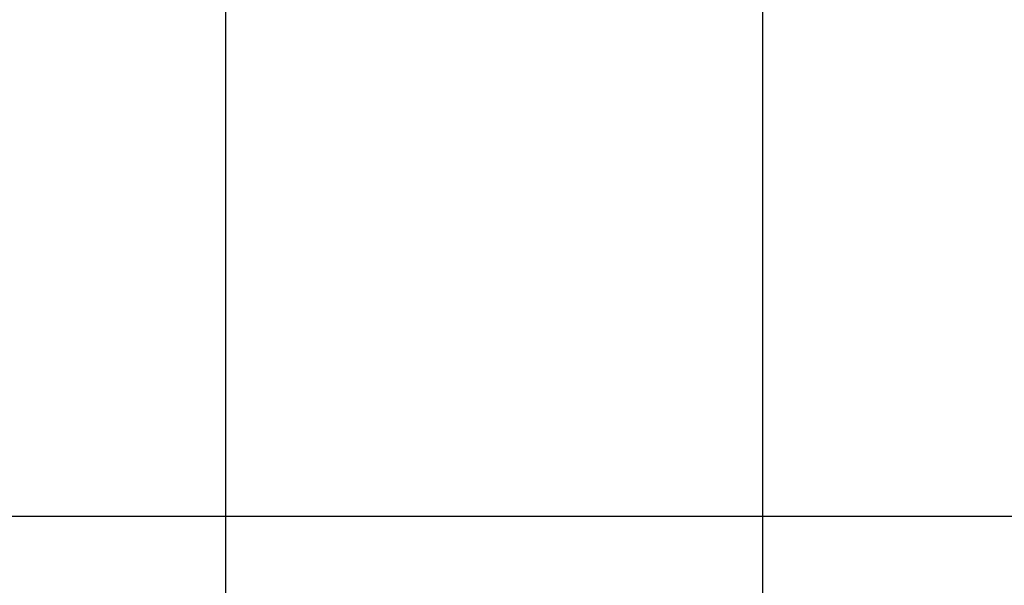
# Model space of a CAD drawing. Extents: x -42.6 to 42.6, y -25.3 to 25.3.
# Drawn here: x -4.3 to 4.9, y 6.6 to 11.9 of the extents above; entities that cross this region are included whole.
import ezdxf

# ---------------------------------------------------------------- set-up
doc = ezdxf.new("R2010")
doc.units = 0
doc.layers.get('0').update_dxf_attribs({"linetype": 'CONTINUOUS'})

msp = doc.modelspace()

# ---------------------------------------------------------------- linework, layer by layer
at = {"color": 0}
for points in [[(2.6424, -14.9091), (2.6424, 22.485)], [(2.6424, -14.9091), (2.6424, 22.485)], [(2.6424, -14.9091), (2.6424, 22.485)], [(2.6424, -14.9091), (2.6424, 22.485)], [(2.6424, -14.9091), (2.6424, 22.485)], [(2.6424, -14.9091), (2.6424, 22.485)], [(2.6424, -14.9091), (2.6424, 22.485)], [(2.6424, -14.9091), (2.6424, 22.485)], [(2.6424, -14.9091), (2.6424, 22.485)], [(2.6424, -14.9091), (2.6424, 22.485)], [(2.6424, -14.9091), (2.6424, 22.485)], [(2.6424, -14.9091), (2.6424, 22.485)], [(2.6424, -14.9091), (2.6424, 22.485)], [(2.6424, -14.9091), (2.6424, 22.485)], [(2.6424, -14.9091), (2.6424, 22.485)], [(2.6424, -14.9091), (2.6424, 22.485)], [(2.6424, -14.9091), (2.6424, 22.485)], [(2.6424, -14.9091), (2.6424, 22.485)], [(2.6424, -14.9091), (2.6424, 22.485)], [(2.6424, -14.9091), (2.6424, 22.485)], [(2.6424, -14.9091), (2.6424, 22.485)], [(-2.3576, -13.6927), (-2.3576, 21.2686)], [(-2.3576, -13.6927), (-2.3576, 21.2686)], [(-2.3576, -13.6927), (-2.3576, 21.2686)], [(-2.3576, -13.6927), (-2.3576, 21.2686)], [(-2.3576, -13.6927), (-2.3576, 21.2686)], [(-2.3576, -13.6927), (-2.3576, 21.2686)], [(-2.3576, -13.6927), (-2.3576, 21.2686)], [(-2.3576, -13.6927), (-2.3576, 21.2686)], [(-2.3576, -13.6927), (-2.3576, 21.2686)], [(-2.3576, -13.6927), (-2.3576, 21.2686)], [(-2.3576, -13.6927), (-2.3576, 21.2686)], [(-2.3576, -13.6927), (-2.3576, 21.2686)], [(-2.3576, -13.6927), (-2.3576, 21.2686)], [(-2.3576, -13.6927), (-2.3576, 21.2686)], [(-2.3576, -13.6927), (-2.3576, 21.2686)], [(-2.3576, -13.6927), (-2.3576, 21.2686)], [(-2.3576, -13.6927), (-2.3576, 21.2686)], [(-2.3576, -13.6927), (-2.3576, 21.2686)], [(-2.3576, -13.6927), (-2.3576, 21.2686)], [(-2.3576, -13.6927), (-2.3576, 21.2686)], [(-2.3576, -13.6927), (-2.3576, 21.2686)], [(42.6424, 7.2879), (-32.6576, 7.2879)], [(42.6424, 7.2879), (-32.6576, 7.2879)], [(42.6424, 7.2879), (-32.6576, 7.2879)], [(42.6424, 7.2879), (-32.6576, 7.2879)], [(42.6424, 7.2879), (-32.6576, 7.2879)], [(42.6424, 7.2879), (-32.6576, 7.2879)], [(42.6424, 7.2879), (-32.6576, 7.2879)], [(42.6424, 7.2879), (-32.6576, 7.2879)], [(42.6424, 7.2879), (-32.6576, 7.2879)], [(42.6424, 7.2879), (-32.6576, 7.2879)], [(42.6424, 7.2879), (-32.6576, 7.2879)], [(42.6424, 7.2879), (-32.6576, 7.2879)], [(42.6424, 7.2879), (-32.6576, 7.2879)], [(42.6424, 7.2879), (-32.6576, 7.2879)], [(42.6424, 7.2879), (-32.6576, 7.2879)], [(42.6424, 7.2879), (-32.6576, 7.2879)], [(42.6424, 7.2879), (-32.6576, 7.2879)], [(42.6424, 7.2879), (-32.6576, 7.2879)], [(42.6424, 7.2879), (-32.6576, 7.2879)], [(42.6424, 7.2879), (-32.6576, 7.2879)], [(42.6424, 7.2879), (-32.6576, 7.2879)]]:
    msp.add_lwpolyline(points, dxfattribs=at)

doc.saveas('drawing.dxf')
